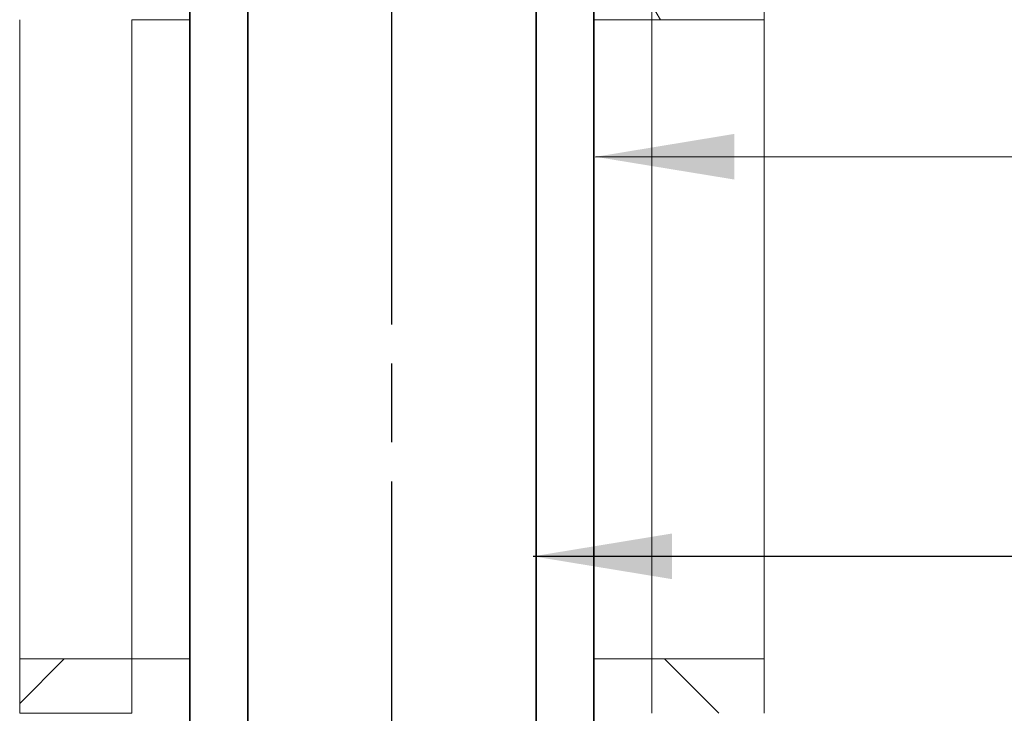
# Model space of a CAD drawing. Units: millimetres. Extents: x 685 to 13847, y 271 to 9823.
# Drawn here: x 9293 to 10145, y 3681 to 4281 of the extents above; entities that cross this region are included whole.
import ezdxf

# ---------------------------------------------------------------- set-up
doc = ezdxf.new("R2010")
doc.units = ezdxf.units.MM
doc.header["$LTSCALE"] = 48
doc.linetypes.add('CHAIN', pattern=[0.3543, 0.2362, -0.0295, 0.0591, -0.0295])
for name, color, linetype, lineweight in [('Centerline(ISO)', 7, 'Continuous', 25), ('Hatch', 179, 'Continuous', 9), ('Symbols(ISO)', 7, 'Continuous', 25), ('Visible Edges(ISO)', 7, 'Continuous', 18)]:
    doc.layers.add(name, color=color, linetype=linetype, lineweight=lineweight)
doc.styles.add('warmington~0', font='ARIALN.TTF')
doc.dimstyles.new('warmington$7', dxfattribs={"dimscale": 48, "dimtxt": 2, "dimasz": 2.5, "dimexe": 1.6, "dimexo": 1, "dimgap": 0.5, "dimtad": 1, "dimdec": 0, "dimrnd": 1e-08, "dimzin": 0, "dimdsep": 46, "dimtxsty": 'warmington~0', "dimblk": 'OBLIQUE', "dimcen": 0.09, "dimclrd": 7, "dimclre": 8, "dimclrt": 8, "dimadec": 0, "dimazin": 0, "dimtfac": 1.75, "dimtdec": 1, "dimtmove": 0, "dimatfit": 3, "dimfxl": 0, "dimtolj": 1, "dimtzin": 0, "dimlwd": 25, "dimlwe": 25, "dimarcsym": 0})

# ---------------------------------------------------------------- blocks, each defined once
blk = doc.blocks.new('_Oblique')
at = {"color": 0, "linetype": 'ByBlock', "lineweight": -2}
blk.add_line((-0.5, -0.5), (0.5, 0.5), dxfattribs=at)

msp = doc.modelspace()

# ---------------------------------------------------------------- hatches: boundary and pattern name
at = {"layer": 'Hatch'}
h = msp.add_hatch(dxfattribs=at)
h.set_pattern_fill('ANSI31', color=256, scale=1219.2, angle=75, style=0)
h.set_pattern_definition([(120, (0, 0), (-131.9823, -76.2), [])])
h.paths.add_polyline_path([(9839.85, 4327.58), (9839.85, 4280.58), (9936.85, 4280.58), (9936.85, 4327.58)])
h = msp.add_hatch(dxfattribs=at)
h.set_pattern_fill('ANSI31', color=256, scale=1219.2, style=0)
h.set_pattern_definition([(45, (0, 0), (-107.763, 107.763), [])])
h.paths.add_polyline_path([(9292.85, 3727.58), (9292.85, 3680.58), (9389.85, 3680.58), (9389.85, 3727.58)])
h = msp.add_hatch(dxfattribs=at)
h.set_pattern_fill('ANSI31', color=256, scale=1219.2, angle=90, style=0)
h.set_pattern_definition([(135, (0, 0), (-107.763, -107.763), [])])
h.paths.add_polyline_path([(9839.85, 3727.58), (9839.85, 3680.58), (9936.85, 3680.58), (9936.85, 3727.58)])

# ---------------------------------------------------------------- linework, layer by layer
at = {"layer": 'Centerline(ISO)', "linetype": 'CHAIN', "ltscale": 23.990969}
msp.add_line((9614.85, 1977.02), (9614.85, 6549.86), dxfattribs=at)
at = {"layer": 'Visible Edges(ISO)'}
for p, q in [((9839.85, 4327.58), (9839.85, 4280.58)), ((9936.85, 4280.58), (9936.85, 4327.58)), ((9292.85, 3727.58), (9292.85, 4280.58)), ((9389.85, 3727.58), (9389.85, 4280.58)), ((9439.85, 4280.58), (9389.85, 4280.58)), ((9839.85, 4280.58), (9789.85, 4280.58)), ((9839.85, 3727.58), (9839.85, 4280.58)), ((9839.85, 4280.58), (9936.85, 4280.58)), ((9936.85, 3727.58), (9936.85, 4280.58)), ((9292.85, 3727.58), (9292.85, 3680.58)), ((9389.85, 3727.58), (9292.85, 3727.58)), ((9439.85, 3727.58), (9389.85, 3727.58)), ((9389.85, 3680.58), (9389.85, 3727.58)), ((9839.85, 3727.58), (9789.85, 3727.58)), ((9839.85, 3727.58), (9839.85, 3680.58)), ((9936.85, 3727.58), (9839.85, 3727.58)), ((9936.85, 3680.58), (9936.85, 3727.58)), ((9292.85, 3680.58), (9389.85, 3680.58))]:
    msp.add_line(p, q, dxfattribs=at)
for points, weights in [([(9489.85, 4692.74), (9489.85, 4113.75), (9489.85, 3534.75)], [1, 0.999999676394, 1]), ([(9490.4, 3534.45), (9490.4, 4113.59), (9490.4, 4692.74)], [1, 0.999999672674, 1]), ([(9739.3, 4692.74), (9739.3, 4113.59), (9739.29, 3534.45)], [1, 0.999999668169, 1]), ([(9739.84, 3534.75), (9739.85, 4113.75), (9739.85, 4692.74)], [1, 0.999999671169, 1]), ([(9439.85, 4653.74), (9439.85, 4074.74), (9439.85, 3495.74)], [1, 0.99999984117, 1]), ([(9440.4, 3495.74), (9440.4, 4074.89), (9440.4, 4654.04)], [1, 0.999999841517, 1]), ([(9789.3, 4654.04), (9789.3, 4074.89), (9789.3, 3495.74)], [1, 0.999999822511, 1]), ([(9789.85, 3495.74), (9789.85, 4074.74), (9789.85, 4653.74)], [1, 0.999999822054, 1])]:
    msp.add_rational_spline(points, weights, degree=2, dxfattribs=at)

# ---------------------------------------------------------------- leaders
at = {"layer": 'Symbols(ISO)', "color": 7, "linetype": 'Continuous', "lineweight": 25, "annotation_type": 0, "has_hookline": 1, "hookline_direction": 0}
for points, text_width in [([(9791.03, 4161.97), (10411.19, 4162.33)], 941.27), ([(9737.04, 3816.37), (10394.6, 3816.37)], 1584.65)]:
    msp.add_leader(points, dimstyle='warmington$7', override={"dimtad": 0}, dxfattribs=dict(at, text_width=text_width))

doc.saveas('drawing.dxf')
